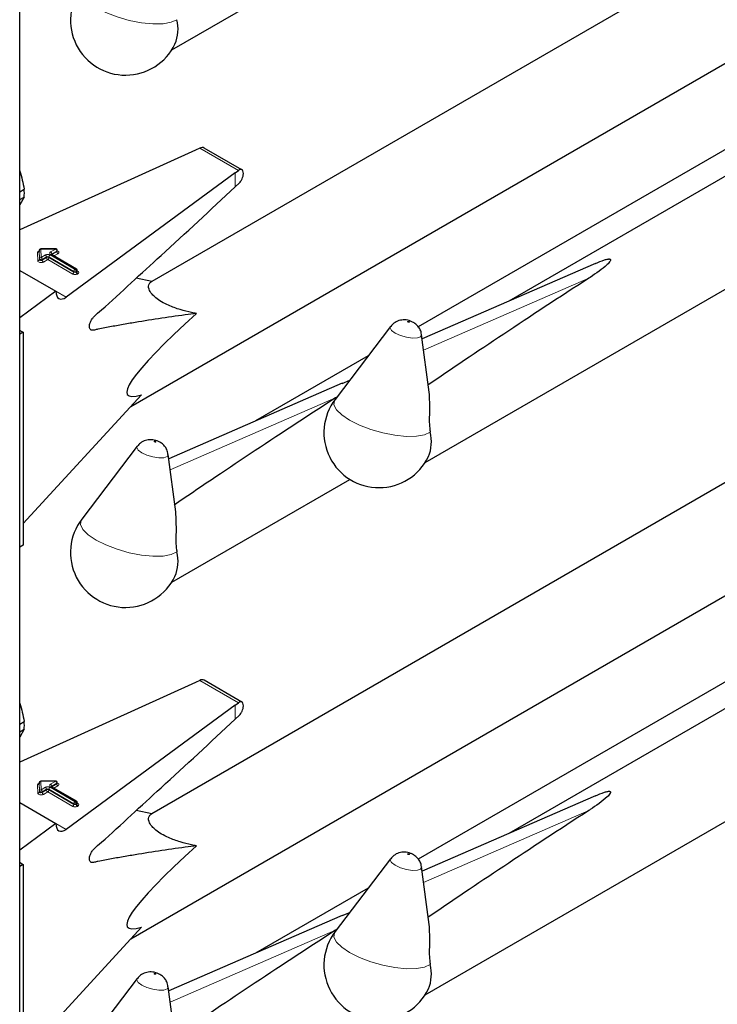
# Model space of a CAD drawing. Units: millimetres. Extents: x 0 to 210, y 0 to 297.
# Drawn here: x 157 to 160, y 122 to 126 of the extents above; entities that cross this region are included whole.
import ezdxf

# ---------------------------------------------------------------- set-up
doc = ezdxf.new("R2010")
doc.units = ezdxf.units.MM

msp = doc.modelspace()

# ---------------------------------------------------------------- linework, layer by layer
at = {"color": 7, "linetype": 'Continuous', "lineweight": 25}
for p, q in [((156.55341, 105.14922), (156.55341, 157.14182)), ((160.45322, 126.92971), (157.20208, 125.05286)), ((157.30003, 126.18947), (158.17462, 126.69436)), ((162.00897, 126.71878), (158.95613, 124.95642)), ((158.54453, 124.16457), (162.68423, 126.55436)), ((157.09899, 124.43911), (160.59029, 126.4546)), ((160.79213, 126.14673), (158.51093, 124.82982)), ((157.41653, 125.6979), (156.55341, 125.30614)), ((157.43748, 125.70727), (157.41653, 125.6979)), ((157.64484, 125.60109), (157.46003, 125.70779)), ((157.61135, 125.58544), (156.78112, 124.97587)), ((157.61135, 125.58544), (157.62748, 125.59759)), ((157.61135, 125.51651), (157.63145, 125.53572)), ((156.55341, 125.49295), (156.5756, 125.50576)), ((156.55341, 125.45451), (156.5756, 125.46733)), ((156.5756, 125.46733), (156.55341, 125.42918)), ((156.64888, 125.20456), (156.64888, 125.20129)), ((156.64888, 125.20445), (156.64888, 125.20456)), ((156.64888, 125.20118), (156.64888, 125.20129)), ((156.73002, 125.21352), (156.65677, 125.21255)), ((156.8323, 125.11394), (156.70921, 125.185)), ((156.73813, 125.20225), (156.73813, 125.20552)), ((159.38119, 125.14153), (158.52994, 124.77081)), ((156.55341, 125.10734), (156.73132, 125.00463)), ((156.8363, 125.10375), (156.8363, 125.10702)), ((157.20228, 125.05298), (157.12538, 125.06835)), ((156.73132, 125.00463), (156.55341, 124.874)), ((156.55743, 124.81111), (156.55341, 124.81361)), ((156.57086, 124.80335), (156.55341, 124.79327)), ((156.55743, 124.81111), (156.57086, 124.80335)), ((156.57086, 124.80335), (156.57086, 123.75818)), ((158.37487, 124.83208), (158.10252, 124.47404)), ((158.56389, 124.50932), (158.52727, 124.79145)), ((158.26529, 124.68801), (157.71162, 124.36839)), ((158.13668, 124.5535), (157.28544, 124.18279)), ((158.13704, 124.55256), (158.17388, 124.56785)), ((156.57086, 123.8642), (157.15155, 124.49632)), ((160.45322, 124.31678), (157.20208, 122.43993)), ((157.13037, 124.24406), (156.85802, 123.88601)), ((157.31938, 123.92129), (157.28276, 124.20342)), ((157.30003, 123.57654), (158.17462, 124.08143)), ((162.00897, 124.10585), (158.95613, 122.34349)), ((158.54453, 121.55164), (162.68423, 123.94143)), ((157.09899, 121.82618), (160.59029, 123.84167)), ((156.57086, 123.75818), (156.55341, 123.7481)), ((160.79213, 123.5338), (158.51093, 122.21689)), ((157.41653, 123.08497), (156.55341, 122.69321)), ((157.43748, 123.09434), (157.41653, 123.08497)), ((157.64484, 122.98816), (157.46003, 123.09486)), ((157.61135, 122.97251), (156.78112, 122.36294)), ((157.61135, 122.97251), (157.62748, 122.98466)), ((157.61135, 122.90358), (157.63145, 122.92279)), ((156.55341, 122.88001), (156.5756, 122.89283)), ((156.55341, 122.84158), (156.5756, 122.8544)), ((156.5756, 122.8544), (156.55341, 122.81625)), ((156.64888, 122.59162), (156.64888, 122.58836)), ((156.64888, 122.59152), (156.64888, 122.59162)), ((156.64888, 122.58825), (156.64888, 122.58836)), ((156.73002, 122.60059), (156.65677, 122.59962)), ((156.8323, 122.50101), (156.70921, 122.57207)), ((156.73813, 122.58932), (156.73813, 122.59259)), ((159.38119, 122.5286), (158.52994, 122.15788)), ((156.55341, 122.4944), (156.73132, 122.3917)), ((156.8363, 122.49082), (156.8363, 122.49409)), ((157.20228, 122.44005), (157.12538, 122.45542)), ((156.73132, 122.3917), (156.55341, 122.26107)), ((156.55743, 122.19818), (156.55341, 122.20068)), ((156.57086, 122.19042), (156.55341, 122.18034)), ((156.55743, 122.19818), (156.57086, 122.19042)), ((156.57086, 122.19042), (156.57086, 121.14525)), ((158.37487, 122.21915), (158.10252, 121.86111)), ((158.56389, 121.89639), (158.52727, 122.17852)), ((158.26529, 122.07508), (157.71162, 121.75546)), ((158.13704, 121.93963), (158.17388, 121.95492)), ((158.13668, 121.94057), (157.28544, 121.56986)), ((156.57086, 121.25126), (157.15155, 121.88339)), ((157.13037, 121.63113), (156.85802, 121.27308)), ((157.31938, 121.30836), (157.28276, 121.59049))]:
    msp.add_line(p, q, dxfattribs=at)
at = {"color": 8, "linetype": 'Continuous', "lineweight": 18}
for p, q in [((157.43748, 125.70727), (157.62748, 125.59759)), ((157.61135, 125.51651), (157.61135, 125.58544)), ((156.64248, 125.15414), (156.64088, 125.19455)), ((156.65047, 125.16405), (156.64888, 125.20445)), ((156.64888, 125.20445), (156.64888, 125.20118)), ((156.64888, 125.20118), (156.65047, 125.16078)), ((156.73013, 125.21205), (156.65688, 125.21109)), ((156.65688, 125.21109), (156.65847, 125.17068)), ((156.65847, 125.17068), (156.67976, 125.18297)), ((156.70239, 125.18297), (156.82547, 125.11192)), ((156.70522, 125.19767), (156.73013, 125.21205)), ((156.8283, 125.11355), (156.70522, 125.18461)), ((156.71087, 125.1846), (156.71041, 125.18431)), ((156.73579, 125.20225), (156.71087, 125.18787)), ((156.71087, 125.1846), (156.73579, 125.19899)), ((156.71087, 125.18787), (156.71087, 125.1846)), ((156.71087, 125.1846), (156.71089, 125.18403)), ((156.74144, 125.18919), (156.7217, 125.17779)), ((156.73579, 125.19899), (156.73579, 125.20225)), ((156.65047, 125.16078), (156.65047, 125.16405)), ((156.68542, 125.17318), (156.66413, 125.16089)), ((156.66413, 125.15762), (156.68542, 125.16991)), ((156.66413, 125.16089), (156.66413, 125.15762)), ((156.69107, 125.16011), (156.66979, 125.14782)), ((156.68542, 125.16991), (156.68542, 125.17318)), ((156.81416, 125.08905), (156.69107, 125.16011)), ((156.81982, 125.10212), (156.69673, 125.17318)), ((156.69673, 125.17318), (156.69673, 125.16991)), ((156.69673, 125.16991), (156.81982, 125.09885)), ((156.81982, 125.09885), (156.81982, 125.10212)), ((156.82547, 125.11192), (156.8283, 125.11355)), ((156.83396, 125.10375), (156.83113, 125.10212)), ((156.83113, 125.10212), (156.83113, 125.09885)), ((156.83113, 125.09885), (156.83396, 125.10048)), ((156.83396, 125.10048), (156.83396, 125.10375)), ((156.8363, 125.10566), (156.83962, 125.10375)), ((156.83962, 125.09069), (156.83679, 125.08905)), ((159.34875, 125.06916), (158.5371, 124.71568)), ((156.73132, 125.00462), (156.78112, 124.97587)), ((158.10424, 124.48113), (157.29259, 124.12766)), ((157.43748, 123.09434), (157.62748, 122.98466)), ((157.61135, 122.90358), (157.61135, 122.97251)), ((156.64248, 122.54121), (156.64088, 122.58162)), ((156.65047, 122.55112), (156.64888, 122.59152)), ((156.64888, 122.59152), (156.64888, 122.58825)), ((156.64888, 122.58825), (156.65047, 122.54785)), ((156.73013, 122.59912), (156.65688, 122.59816)), ((156.65688, 122.59816), (156.65847, 122.55775)), ((156.70522, 122.58474), (156.73013, 122.59912)), ((156.8283, 122.50062), (156.70522, 122.57168)), ((156.71087, 122.57167), (156.71041, 122.57138)), ((156.73579, 122.58932), (156.71087, 122.57494)), ((156.71087, 122.57167), (156.73579, 122.58606)), ((156.71087, 122.57494), (156.71087, 122.57167)), ((156.71087, 122.57167), (156.71089, 122.5711)), ((156.74144, 122.57626), (156.7217, 122.56486)), ((156.73579, 122.58606), (156.73579, 122.58932)), ((156.65047, 122.54785), (156.65047, 122.55112)), ((156.65847, 122.55775), (156.67976, 122.57004)), ((156.68542, 122.56024), (156.66413, 122.54796)), ((156.66413, 122.54469), (156.68542, 122.55698)), ((156.66413, 122.54796), (156.66413, 122.54469)), ((156.69107, 122.54718), (156.66979, 122.53489)), ((156.68542, 122.55698), (156.68542, 122.56024)), ((156.81416, 122.47612), (156.69107, 122.54718)), ((156.81982, 122.48919), (156.69673, 122.56024)), ((156.69673, 122.56024), (156.69673, 122.55698)), ((156.69673, 122.55698), (156.81982, 122.48592)), ((156.70239, 122.57004), (156.82547, 122.49899)), ((156.81982, 122.48592), (156.81982, 122.48919)), ((156.82547, 122.49899), (156.8283, 122.50062)), ((156.83396, 122.49082), (156.83113, 122.48919)), ((156.83113, 122.48919), (156.83113, 122.48592)), ((156.83113, 122.48592), (156.83396, 122.48755)), ((156.83396, 122.48755), (156.83396, 122.49082)), ((156.8363, 122.49273), (156.83962, 122.49082)), ((156.83962, 122.47776), (156.83679, 122.47612)), ((159.34875, 122.45623), (158.5371, 122.10275)), ((156.73132, 122.39169), (156.78112, 122.36294)), ((158.10424, 121.8682), (157.29259, 121.51473))]:
    msp.add_line(p, q, dxfattribs=at)
at = {"color": 8, "linetype": 'Continuous', "lineweight": 18, "flags": 128}
for points in [[(157.32515, 126.33775), (157.29726, 126.32481), (157.25731, 126.31774), (157.2077, 126.31698), (157.15141, 126.32255), (157.09181, 126.33414), (157.03247, 126.35104), (156.97695, 126.37225), (156.92858, 126.39648), (156.89026, 126.42229), (156.86429, 126.44813), (156.85221, 126.47246), (156.85477, 126.4938), (156.85802, 126.49894)], [(156.73813, 125.20372), (156.73879, 125.20349), (156.74235, 125.20168), (156.74484, 125.19935), (156.74604, 125.1967), (156.74584, 125.19397), (156.74426, 125.19139), (156.74144, 125.18919)], [(156.66979, 125.14782), (156.66605, 125.14622), (156.66168, 125.1453), (156.65704, 125.14515), (156.65252, 125.14578), (156.6485, 125.14713), (156.64532, 125.14909), (156.64326, 125.1515), (156.64248, 125.15414)], [(156.66413, 125.16089), (156.66226, 125.16009), (156.66008, 125.15963), (156.65776, 125.15955), (156.65549, 125.15987), (156.65349, 125.16054), (156.6519, 125.16152), (156.65086, 125.16272), (156.65047, 125.16405)], [(156.66413, 125.15762), (156.66226, 125.15682), (156.66008, 125.15636), (156.65776, 125.15629), (156.65549, 125.1566), (156.65349, 125.15727), (156.6519, 125.15825), (156.65086, 125.15946), (156.65047, 125.16078)], [(158.46578, 124.85523), (158.46421, 124.85596), (158.46238, 124.8565), (158.46057, 124.85677), (158.45906, 124.85672), (158.45807, 124.85638), (158.45777, 124.85578), (158.45819, 124.85502), (158.45927, 124.85421), (158.46084, 124.85348), (158.46267, 124.85295), (158.46448, 124.85268), (158.46599, 124.85272), (158.46698, 124.85307), (158.46728, 124.85367), (158.46686, 124.85443), (158.46578, 124.85523)], [(158.39716, 124.79973), (158.37963, 124.81281), (158.37283, 124.82516), (158.37487, 124.83208)], [(158.52727, 124.79145), (158.52732, 124.79093), (158.52236, 124.78118), (158.50639, 124.77553), (158.48186, 124.77482), (158.45248, 124.77918), (158.42274, 124.78792), (158.39716, 124.79973)], [(158.56966, 124.31284), (158.54176, 124.2999), (158.50182, 124.29284), (158.45221, 124.29207), (158.39592, 124.29765), (158.33632, 124.30924), (158.27698, 124.32614), (158.22146, 124.34734), (158.17309, 124.37158), (158.13477, 124.39739), (158.10879, 124.42323), (158.09672, 124.44755), (158.09928, 124.4689), (158.10252, 124.47404)], [(157.22128, 124.26721), (157.2197, 124.26794), (157.21787, 124.26847), (157.21606, 124.26874), (157.21455, 124.2687), (157.21357, 124.26835), (157.21326, 124.26775), (157.21368, 124.26699), (157.21476, 124.26619), (157.21633, 124.26546), (157.21817, 124.26492), (157.21997, 124.26465), (157.22149, 124.26469), (157.22247, 124.26504), (157.22277, 124.26564), (157.22236, 124.2664), (157.22128, 124.26721)], [(157.15265, 124.21171), (157.13512, 124.22478), (157.12832, 124.23713), (157.13037, 124.24406)], [(157.28276, 124.20342), (157.28281, 124.2029), (157.27785, 124.19316), (157.26189, 124.1875), (157.23735, 124.1868), (157.20797, 124.19115), (157.17823, 124.1999), (157.15265, 124.21171)], [(157.32515, 123.72482), (157.29726, 123.71188), (157.25731, 123.70481), (157.2077, 123.70405), (157.15141, 123.70962), (157.09181, 123.72121), (157.03247, 123.73811), (156.97695, 123.75932), (156.92858, 123.78355), (156.89026, 123.80936), (156.86429, 123.8352), (156.85221, 123.85953), (156.85477, 123.88087), (156.85802, 123.88601)], [(156.73813, 122.59079), (156.73879, 122.59056), (156.74235, 122.58875), (156.74484, 122.58642), (156.74604, 122.58377), (156.74584, 122.58104), (156.74426, 122.57846), (156.74144, 122.57626)], [(156.66979, 122.53489), (156.66605, 122.53329), (156.66168, 122.53237), (156.65704, 122.53222), (156.65252, 122.53285), (156.6485, 122.5342), (156.64532, 122.53616), (156.64326, 122.53857), (156.64248, 122.54121)], [(156.66413, 122.54796), (156.66226, 122.54715), (156.66008, 122.5467), (156.65776, 122.54662), (156.65549, 122.54693), (156.65349, 122.54761), (156.6519, 122.54859), (156.65086, 122.54979), (156.65047, 122.55112)], [(156.66413, 122.54469), (156.66226, 122.54389), (156.66008, 122.54343), (156.65776, 122.54336), (156.65549, 122.54367), (156.65349, 122.54434), (156.6519, 122.54532), (156.65086, 122.54653), (156.65047, 122.54785)], [(158.46578, 122.2423), (158.46421, 122.24303), (158.46238, 122.24357), (158.46057, 122.24384), (158.45906, 122.24379), (158.45807, 122.24345), (158.45777, 122.24285), (158.45819, 122.24209), (158.45927, 122.24128), (158.46084, 122.24055), (158.46267, 122.24002), (158.46448, 122.23975), (158.46599, 122.23979), (158.46698, 122.24014), (158.46728, 122.24074), (158.46686, 122.2415), (158.46578, 122.2423)], [(158.39716, 122.1868), (158.37963, 122.19988), (158.37283, 122.21222), (158.37487, 122.21915)], [(158.52727, 122.17852), (158.52732, 122.178), (158.52236, 122.16825), (158.50639, 122.1626), (158.48186, 122.16189), (158.45248, 122.16625), (158.42274, 122.17499), (158.39716, 122.1868)], [(158.56966, 121.69991), (158.54176, 121.68697), (158.50182, 121.67991), (158.45221, 121.67914), (158.39592, 121.68472), (158.33632, 121.69631), (158.27698, 121.71321), (158.22146, 121.73441), (158.17309, 121.75865), (158.13477, 121.78446), (158.10879, 121.8103), (158.09672, 121.83462), (158.09928, 121.85597), (158.10252, 121.86111)], [(157.22128, 121.65428), (157.2197, 121.65501), (157.21787, 121.65554), (157.21606, 121.65581), (157.21455, 121.65577), (157.21357, 121.65542), (157.21326, 121.65482), (157.21368, 121.65406), (157.21476, 121.65325), (157.21633, 121.65253), (157.21817, 121.65199), (157.21997, 121.65172), (157.22149, 121.65176), (157.22247, 121.65211), (157.22277, 121.65271), (157.22236, 121.65347), (157.22128, 121.65428)], [(157.15265, 121.59878), (157.13512, 121.61185), (157.12832, 121.6242), (157.13037, 121.63113)], [(157.28276, 121.59049), (157.28281, 121.58997), (157.27785, 121.58023), (157.26189, 121.57457), (157.23735, 121.57387), (157.20797, 121.57822), (157.17823, 121.58697), (157.15265, 121.59878)]]:
    msp.add_lwpolyline(points, dxfattribs=at)
at = {"color": 7, "linetype": 'Continuous', "lineweight": 25}
for centre, radius, start, end in [((157.07291, 126.33548), 0.27, 142.74115, 334.12913), ((157.14073, 126.29163), 0.1901, 337.10424, 14.03981), ((156.30533, 125.48654), 0.27095, 355.93334, 4.06666), ((156.65688, 125.20456), 0.008, 90.75326, 180), ((156.73013, 125.20552), 0.008, 0, 90.75326), ((156.8283, 125.10702), 0.008, 0, 60.00269), ((158.31742, 124.31058), 0.27, 142.74115, 334.12913), ((158.38523, 124.26672), 0.1901, 337.10424, 14.03981), ((157.07291, 123.72255), 0.27, 142.74115, 334.12913), ((157.14073, 123.6787), 0.1901, 337.10424, 14.03981), ((156.30533, 122.87361), 0.27095, 355.93334, 4.06666), ((156.65688, 122.59162), 0.008, 90.75326, 180), ((156.73013, 122.59259), 0.008, 0, 90.75326), ((156.8283, 122.49409), 0.008, 0, 60.00269), ((158.31742, 121.69765), 0.27, 142.74115, 334.12913), ((158.38523, 121.65379), 0.1901, 337.10424, 14.03981)]:
    msp.add_arc(centre, radius, start, end, dxfattribs=at)
at = {"color": 8, "linetype": 'Continuous', "lineweight": 18}
for centre, radius, start, end in [((156.65079, 125.19289), 0.01005, 100.98339, 170.52686), ((156.64144, 125.20202), 0.00749, 265.7661, 353.61247), ((156.65632, 125.20362), 0.00749, 85.7661, 173.61247), ((156.65017, 125.21134), 0.00671, 357.80983, 10.39151), ((156.69107, 125.16114), 0.02459, 62.60967, 117.39033), ((156.67313, 125.17262), 0.01229, 2.60548, 57.39452), ((156.70901, 125.17262), 0.01229, 122.60548, 177.39452), ((156.70769, 125.19114), 0.00699, 110.78342, 249.21658), ((156.69859, 125.18731), 0.01229, 2.60548, 57.39452), ((156.70756, 125.18133), 0.00402, 65.69288, 125.61758), ((156.71275, 125.18395), 0.00434, 115.56887, 161.55908), ((156.72342, 125.21231), 0.00671, 357.80983, 10.39151), ((156.7235, 125.20169), 0.01229, 2.60548, 57.39452), ((156.73422, 125.20585), 0.00393, 293.54428, 355.13558), ((156.73421, 125.2026), 0.00394, 293.6143, 354.4136), ((156.74807, 125.19955), 0.01229, 182.60548, 237.39452), ((156.64303, 125.16161), 0.00749, 265.7661, 353.61247), ((156.65792, 125.16321), 0.00749, 85.7661, 173.61247), ((156.65185, 125.16033), 0.01229, 2.60548, 57.39452), ((156.67641, 125.15818), 0.01229, 182.60548, 237.39452), ((156.69107, 125.16226), 0.0123, 62.60967, 117.39033), ((156.69107, 125.15899), 0.0123, 62.60967, 117.39033), ((156.6977, 125.17047), 0.01229, 182.60548, 237.39452), ((156.68445, 125.17047), 0.01229, 302.60548, 357.39452), ((156.80754, 125.09941), 0.01229, 302.60548, 357.39452), ((156.82547, 125.11089), 0.02459, 242.60967, 297.39033), ((156.8321, 125.10156), 0.01229, 122.60548, 177.39452), ((156.82547, 125.11304), 0.0123, 242.60967, 297.39033), ((156.82547, 125.10977), 0.0123, 242.60967, 297.39033), ((156.81885, 125.10156), 0.01229, 2.60548, 57.39452), ((156.83065, 125.11028), 0.00402, 65.69288, 125.61758), ((156.82168, 125.10319), 0.01229, 2.60548, 57.39452), ((156.84341, 125.09941), 0.01229, 182.60548, 237.39452), ((156.8323, 125.10742), 0.00402, 294.37466, 354.3052), ((156.83228, 125.10417), 0.00405, 294.46361, 353.29125), ((156.84624, 125.10104), 0.01229, 182.60548, 237.39452), ((156.83715, 125.10735), 0.00437, 259.31935, 304.3361), ((156.83714, 125.09722), 0.00699, 290.78342, 69.21658), ((156.65079, 122.57996), 0.01005, 100.98339, 170.52686), ((156.64144, 122.58909), 0.00749, 265.7661, 353.61247), ((156.65632, 122.59069), 0.00749, 85.7661, 173.61247), ((156.65017, 122.59841), 0.00671, 357.80983, 10.39151), ((156.69107, 122.54821), 0.02459, 62.60967, 117.39033), ((156.70769, 122.57821), 0.00699, 110.78342, 249.21658), ((156.69859, 122.57438), 0.01229, 2.60548, 57.39452), ((156.70756, 122.5684), 0.00402, 65.69288, 125.61758), ((156.71275, 122.57102), 0.00434, 115.56887, 161.55908), ((156.72342, 122.59938), 0.00671, 357.80983, 10.39151), ((156.7235, 122.58876), 0.01229, 2.60548, 57.39452), ((156.73422, 122.59292), 0.00393, 293.54428, 355.13558), ((156.73421, 122.58967), 0.00394, 293.6143, 354.4136), ((156.74807, 122.58662), 0.01229, 182.60548, 237.39452), ((156.64303, 122.54868), 0.00749, 265.7661, 353.61247), ((156.65792, 122.55028), 0.00749, 85.7661, 173.61247), ((156.65185, 122.5474), 0.01229, 2.60548, 57.39452), ((156.67641, 122.54525), 0.01229, 182.60548, 237.39452), ((156.67313, 122.55969), 0.01229, 2.60548, 57.39452), ((156.69107, 122.54933), 0.0123, 62.60967, 117.39033), ((156.69107, 122.54606), 0.0123, 62.60967, 117.39033), ((156.6977, 122.55754), 0.01229, 182.60548, 237.39452), ((156.68445, 122.55754), 0.01229, 302.60548, 357.39452), ((156.70901, 122.55969), 0.01229, 122.60548, 177.39452), ((156.80754, 122.48648), 0.01229, 302.60548, 357.39452), ((156.82547, 122.49796), 0.02459, 242.60967, 297.39033), ((156.8321, 122.48863), 0.01229, 122.60548, 177.39452), ((156.82547, 122.50011), 0.0123, 242.60967, 297.39033), ((156.82547, 122.49684), 0.0123, 242.60967, 297.39033), ((156.81885, 122.48863), 0.01229, 2.60548, 57.39452), ((156.83065, 122.49735), 0.00402, 65.69288, 125.61758), ((156.82168, 122.49026), 0.01229, 2.60548, 57.39452), ((156.84341, 122.48648), 0.01229, 182.60548, 237.39452), ((156.8323, 122.49449), 0.00402, 294.37466, 354.3052), ((156.83228, 122.49124), 0.00405, 294.46361, 353.29125), ((156.84624, 122.48811), 0.01229, 182.60548, 237.39452), ((156.83715, 122.49442), 0.00437, 259.31935, 304.3361), ((156.83714, 122.48429), 0.00699, 290.78342, 69.21658)]:
    msp.add_arc(centre, radius, start, end, dxfattribs=at)
at = {"color": 7, "linetype": 'Continuous', "lineweight": 25}
for centre, major_axis, ratio, start_param, end_param in [((157.43748, 125.67461), (0.0243, 0.03201), 0.64481, 0.0813742, 0.8666911), ((157.62748, 125.56493), (0.01646, 0.03663), 0.4972803, 5.1756292, 7.0180492), ((161.23711, 125.99608), (3.64207, 2.2174), 0.0512351, 2.0843966, 2.3660112), ((156.78112, 125.04119), (0.03352, 0.07292), 0.5050493, 2.3092101, 3.8800064), ((158.32798, 125.42572), (1.24496, 0.92887), 0.1014093, 2.3073198, 3.4075413), ((159.9926, 125.40805), (3.64207, 2.2174), 0.0512351, 2.0843966, 2.3660112), ((157.43748, 123.06168), (0.0243, 0.03201), 0.64481, 0.0813742, 0.8666911), ((157.62748, 122.952), (0.01646, 0.03663), 0.4972803, 5.1756292, 7.0180492), ((161.23711, 123.38315), (3.64207, 2.2174), 0.0512351, 2.0843966, 2.3660112), ((156.78112, 122.42826), (0.03352, 0.07292), 0.5050493, 2.3092101, 3.8800064), ((158.32798, 122.81279), (1.24496, 0.92887), 0.1014093, 2.3073198, 3.4075413), ((159.9926, 122.79512), (3.64207, 2.2174), 0.0512351, 2.0843966, 2.3660112)]:
    msp.add_ellipse(centre, major_axis=major_axis, ratio=ratio, start_param=start_param, end_param=end_param, dxfattribs=at)
for points, knots in [([(156.55341, 125.59609), (156.55359, 125.59557), (156.56387, 125.56669), (156.56979, 125.53595), (156.5756, 125.50576)], [0, 0, 0, 0, 0.0180752, 1, 1, 1, 1]), ([(157.63145, 125.53572), (157.63414, 125.5387), (157.63952, 125.54464), (157.64609, 125.55676), (157.6497, 125.56689), (157.65083, 125.5725), (157.65113, 125.57397)], [0, 0, 0, 0, 0.2985705, 0.597189, 0.8943099, 1, 1, 1, 1]), ([(157.42194, 124.89531), (157.40348, 124.89299), (157.29799, 124.87976), (157.16973, 124.86002), (157.03752, 124.83749), (156.98211, 124.82658), (156.94358, 124.8207), (156.92093, 124.81407), (156.90718, 124.81187), (156.89941, 124.81727), (156.89624, 124.8248), (156.89579, 124.83501), (156.89808, 124.84671), (156.9027, 124.85872), (156.90945, 124.87049), (156.92699, 124.88999), (156.9915, 124.94297), (157.10086, 125.04711), (157.32014, 125.24523), (157.49009, 125.40355), (157.61135, 125.51651)], [0, 0, 0, 0, 0.0461824, 0.2638398, 0.3182504, 0.3726609, 0.3998661, 0.4136201, 0.4271496, 0.4331604, 0.4391766, 0.4451991, 0.450951, 0.4568224, 0.4631115, 0.4698276, 0.497811, 0.6096557, 0.7215005, 1, 1, 1, 1]), ([(156.64888, 125.20139), (156.64867, 125.20073), (156.64844, 125.2), (156.64863, 125.20019), (156.64864, 125.20021)], [0, 0, 0, 0, 0.9204431, 1, 1, 1, 1]), ([(156.70921, 125.185), (156.70885, 125.18526), (156.70826, 125.18568), (156.7083, 125.18565), (156.70832, 125.18564)], [0, 0, 0, 0, 0.6178055, 1, 1, 1, 1]), ([(156.73834, 125.20121), (156.73836, 125.20119), (156.73844, 125.20109), (156.73808, 125.20178), (156.73816, 125.20209), (156.73817, 125.20213)], [0, 0, 0, 0, 0.2175138, 0.8946249, 1, 1, 1, 1]), ([(159.38155, 125.14059), (159.39548, 125.14711), (159.41422, 125.15587), (159.4376, 125.16237), (159.44629, 125.16323), (159.44971, 125.16308), (159.45212, 125.16248), (159.45366, 125.16157), (159.45473, 125.16018), (159.4552, 125.15732), (159.45133, 125.14831), (159.42093, 125.1178), (159.38256, 125.0912), (159.35071, 125.07043), (159.34875, 125.06916)], [0, 0, 0, 0, 0.1926259, 0.2589938, 0.2757897, 0.287965, 0.2960325, 0.304155, 0.3113961, 0.3239907, 0.3565846, 0.4796155, 0.9680344, 1, 1, 1, 1]), ([(156.83651, 125.10271), (156.83653, 125.10269), (156.8366, 125.1026), (156.83624, 125.10334), (156.83633, 125.10365), (156.83634, 125.1037)], [0, 0, 0, 0, 0.2223345, 0.8698056, 1, 1, 1, 1]), ([(157.42194, 124.89531), (157.41364, 124.89691), (157.38762, 124.90195), (157.34184, 124.91351), (157.29065, 124.93173), (157.24879, 124.95296), (157.22063, 124.97249), (157.19838, 124.99432), (157.18351, 125.02096), (157.18655, 125.04136), (157.19794, 125.04977), (157.20228, 125.05298)], [0, 0, 0, 0, 0.0588798, 0.1846207, 0.3113178, 0.3908881, 0.4708515, 0.5450548, 0.6654262, 0.8723835, 1, 1, 1, 1]), ([(158.48643, 124.85197), (158.48196, 124.85424), (158.4687, 124.86101), (158.44416, 124.86573), (158.41549, 124.86202), (158.39119, 124.85053), (158.38056, 124.83771), (158.37593, 124.83212)], [0, 0, 0, 0, 0.1227108, 0.3642455, 0.5958102, 0.8239411, 1, 1, 1, 1]), ([(158.52612, 124.79177), (158.52575, 124.79619), (158.52473, 124.80805), (158.5159, 124.82478), (158.50293, 124.84099), (158.49191, 124.84832), (158.48643, 124.85197)], [0, 0, 0, 0, 0.1760548, 0.473136, 0.7379153, 1, 1, 1, 1]), ([(158.5631, 124.50926), (158.56462, 124.47699), (158.56683, 124.43005), (158.5639, 124.36514), (158.56631, 124.33172), (158.56905, 124.31625), (158.56966, 124.31284)], [0, 0, 0, 0, 0.5155386, 0.7500725, 0.9450144, 1, 1, 1, 1]), ([(158.11179, 124.48622), (158.11123, 124.4858), (158.10888, 124.48401), (158.10625, 124.48238), (158.10424, 124.48113)], [0, 0, 0, 0, 0.2354182, 1, 1, 1, 1]), ([(157.24193, 124.26394), (157.23746, 124.26622), (157.22419, 124.27298), (157.19965, 124.2777), (157.17099, 124.274), (157.14668, 124.26251), (157.13605, 124.24968), (157.13142, 124.24409)], [0, 0, 0, 0, 0.1227108, 0.3642455, 0.5958102, 0.8239411, 1, 1, 1, 1]), ([(157.28161, 124.20375), (157.28124, 124.20816), (157.28023, 124.22002), (157.27139, 124.23675), (157.25842, 124.25296), (157.24741, 124.26029), (157.24193, 124.26394)], [0, 0, 0, 0, 0.1760548, 0.473136, 0.7379153, 1, 1, 1, 1]), ([(157.31859, 123.92123), (157.32011, 123.88897), (157.32232, 123.84202), (157.31939, 123.77711), (157.32181, 123.74369), (157.32455, 123.72822), (157.32515, 123.72482)], [0, 0, 0, 0, 0.5155386, 0.7500725, 0.9450144, 1, 1, 1, 1]), ([(156.55341, 122.98316), (156.55359, 122.98264), (156.56387, 122.95376), (156.56979, 122.92302), (156.5756, 122.89283)], [0, 0, 0, 0, 0.0180752, 1, 1, 1, 1]), ([(157.63145, 122.92279), (157.63414, 122.92576), (157.63952, 122.93171), (157.64609, 122.94383), (157.6497, 122.95396), (157.65083, 122.95957), (157.65113, 122.96104)], [0, 0, 0, 0, 0.2985705, 0.597189, 0.8943099, 1, 1, 1, 1]), ([(157.42194, 122.28238), (157.40348, 122.28006), (157.29799, 122.26682), (157.16973, 122.24709), (157.03752, 122.22456), (156.98211, 122.21365), (156.94358, 122.20777), (156.92093, 122.20114), (156.90718, 122.19894), (156.89941, 122.20434), (156.89624, 122.21187), (156.89579, 122.22208), (156.89808, 122.23378), (156.9027, 122.24579), (156.90945, 122.25756), (156.92699, 122.27706), (156.9915, 122.33004), (157.10086, 122.43418), (157.32014, 122.6323), (157.49009, 122.79062), (157.61135, 122.90358)], [0, 0, 0, 0, 0.0461824, 0.2638398, 0.3182504, 0.3726609, 0.3998661, 0.4136201, 0.4271496, 0.4331604, 0.4391766, 0.4451991, 0.450951, 0.4568224, 0.4631115, 0.4698276, 0.497811, 0.6096557, 0.7215005, 1, 1, 1, 1]), ([(156.64888, 122.58846), (156.64867, 122.5878), (156.64844, 122.58707), (156.64863, 122.58726), (156.64864, 122.58728)], [0, 0, 0, 0, 0.9204431, 1, 1, 1, 1]), ([(156.70921, 122.57207), (156.70885, 122.57233), (156.70826, 122.57275), (156.7083, 122.57272), (156.70832, 122.57271)], [0, 0, 0, 0, 0.6178055, 1, 1, 1, 1]), ([(156.73834, 122.58828), (156.73836, 122.58826), (156.73844, 122.58816), (156.73808, 122.58885), (156.73816, 122.58916), (156.73817, 122.5892)], [0, 0, 0, 0, 0.2175138, 0.8946249, 1, 1, 1, 1]), ([(159.38155, 122.52766), (159.39548, 122.53418), (159.41422, 122.54294), (159.4376, 122.54944), (159.44629, 122.5503), (159.44971, 122.55015), (159.45212, 122.54955), (159.45366, 122.54864), (159.45473, 122.54725), (159.4552, 122.54439), (159.45133, 122.53538), (159.42093, 122.50486), (159.38256, 122.47827), (159.35071, 122.4575), (159.34875, 122.45623)], [0, 0, 0, 0, 0.1926259, 0.2589938, 0.2757897, 0.287965, 0.2960325, 0.304155, 0.3113961, 0.3239907, 0.3565846, 0.4796155, 0.9680344, 1, 1, 1, 1]), ([(156.83651, 122.48978), (156.83653, 122.48976), (156.8366, 122.48967), (156.83624, 122.49041), (156.83633, 122.49072), (156.83634, 122.49077)], [0, 0, 0, 0, 0.2223345, 0.8698056, 1, 1, 1, 1]), ([(157.42194, 122.28238), (157.41364, 122.28398), (157.38762, 122.28902), (157.34184, 122.30058), (157.29065, 122.3188), (157.24879, 122.34003), (157.22063, 122.35956), (157.19838, 122.38139), (157.18351, 122.40803), (157.18655, 122.42843), (157.19794, 122.43684), (157.20228, 122.44005)], [0, 0, 0, 0, 0.0588798, 0.1846207, 0.3113178, 0.3908881, 0.4708515, 0.5450548, 0.6654262, 0.8723835, 1, 1, 1, 1]), ([(158.48643, 122.23904), (158.48196, 122.24131), (158.4687, 122.24808), (158.44416, 122.2528), (158.41549, 122.24909), (158.39119, 122.2376), (158.38056, 122.22478), (158.37593, 122.21919)], [0, 0, 0, 0, 0.1227108, 0.3642455, 0.5958102, 0.8239411, 1, 1, 1, 1]), ([(158.52612, 122.17884), (158.52575, 122.18325), (158.52473, 122.19512), (158.5159, 122.21185), (158.50293, 122.22806), (158.49191, 122.23539), (158.48643, 122.23904)], [0, 0, 0, 0, 0.1760548, 0.473136, 0.7379153, 1, 1, 1, 1]), ([(158.5631, 121.89633), (158.56462, 121.86406), (158.56683, 121.81712), (158.5639, 121.75221), (158.56631, 121.71879), (158.56905, 121.70332), (158.56966, 121.69991)], [0, 0, 0, 0, 0.5155386, 0.7500725, 0.9450144, 1, 1, 1, 1]), ([(158.11179, 121.87329), (158.11123, 121.87286), (158.10888, 121.87108), (158.10625, 121.86945), (158.10424, 121.8682)], [0, 0, 0, 0, 0.2354182, 1, 1, 1, 1]), ([(157.24193, 121.65101), (157.23746, 121.65329), (157.22419, 121.66005), (157.19965, 121.66477), (157.17099, 121.66107), (157.14668, 121.64957), (157.13605, 121.63675), (157.13142, 121.63116)], [0, 0, 0, 0, 0.1227108, 0.3642455, 0.5958102, 0.8239411, 1, 1, 1, 1]), ([(157.28161, 121.59081), (157.28124, 121.59523), (157.28023, 121.60709), (157.27139, 121.62382), (157.25842, 121.64003), (157.24741, 121.64736), (157.24193, 121.65101)], [0, 0, 0, 0, 0.1760548, 0.473136, 0.7379153, 1, 1, 1, 1])]:
    msp.add_open_spline(points, degree=3, knots=knots, dxfattribs=at)

doc.saveas('drawing.dxf')
